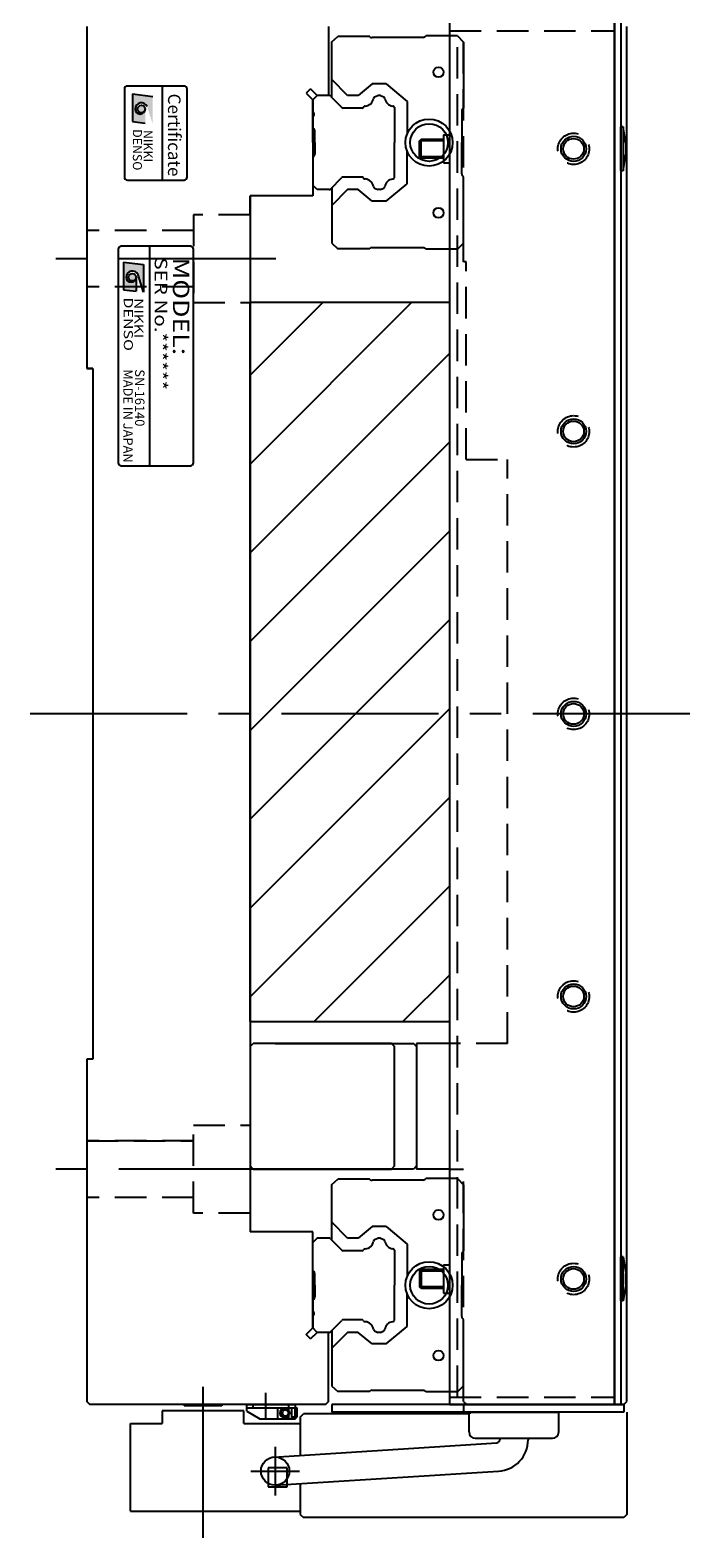
# Model space of a CAD drawing. Extents: x -4340 to -1882, y -4385 to 4447.
# Drawn here: x -4340 to -4235, y -2606 to -2366 of the extents above; entities that cross this region are included whole.
import ezdxf
from ezdxf.enums import TextEntityAlignment as Align

# ---------------------------------------------------------------- set-up
doc = ezdxf.new("R2010")
doc.units = 0
doc.header["$MEASUREMENT"] = 0
doc.linetypes.add('CENTER', pattern=[2, 1.25, -0.25, 0.25, -0.25])
doc.linetypes.add('HIDDEN', pattern=[0.375, 0.25, -0.125])
doc.layers.get('0').update_dxf_attribs({"linetype": 'CONTINUOUS'})
for name, color, linetype in [('中心線', 7, 'CENTER'), ('実線', 7, 'CONTINUOUS'), ('破線', 7, 'HIDDEN'), ('細線', 7, 'CONTINUOUS')]:
    doc.layers.add(name, color=color, linetype=linetype)
doc.styles.add('MSゴシックN', font='MS Gothic.ttf')
doc.styles.add('TIMESNR', font='TIMES.TTF')

msp = doc.modelspace()

# ---------------------------------------------------------------- hatches: boundary and pattern name
at = {"ltscale": 20}
h = msp.add_hatch(color=256, dxfattribs=at)
edge = h.paths.add_edge_path(flags=17)
edge.add_arc((-4322.16, -2378.61), 0.601, -90, 270)
edge = h.paths.add_edge_path()
edge.add_arc((-4322.15, -2378.61), 1, 23.5898, 179.9468)
edge.add_arc((-4322.36, -2378.61), 0.801, 180, 360)
edge.add_line((-4321.55, -2378.61), (-4321.55, -2380.85))
edge.add_line((-4321.55, -2380.85), (-4323.56, -2380.61))
edge.add_line((-4323.56, -2380.61), (-4323.56, -2376.21))
edge.add_line((-4323.56, -2376.21), (-4320.35, -2376.61))
edge.add_line((-4320.35, -2376.61), (-4320.35, -2381.01))
edge.add_line((-4320.35, -2381.01), (-4321.23, -2378.21))
h = msp.add_hatch(color=256, dxfattribs=at)
edge = h.paths.add_edge_path(flags=16)
edge.add_arc((-4323.6, -2405.4), 0.601, 0, 360)
edge = h.paths.add_edge_path()
edge.add_arc((-4323.6, -2405.4), 1, 23.5898, 179.9468)
edge.add_arc((-4323.8, -2405.4), 0.801, 180, 360)
edge.add_line((-4323, -2405.4), (-4323, -2407.64))
edge.add_line((-4323, -2407.64), (-4325, -2407.4))
edge.add_line((-4325, -2407.4), (-4325, -2403))
edge.add_line((-4325, -2403), (-4321.8, -2403.4))
edge.add_line((-4321.8, -2403.4), (-4321.8, -2407.8))
edge.add_line((-4321.8, -2407.8), (-4322.68, -2405))
at = {"layer": '細線', "ltscale": 20}
h = msp.add_hatch(dxfattribs=at)
h.set_pattern_fill('_USER', color=256, scale=10, angle=45, style=0, pattern_type=0)
h.set_pattern_definition([(45, (9300.303, 11113.436), (-7.071068, 7.071068), [])])
h.paths.add_polyline_path([(-4273.06, -2409.45), (-4304.86, -2409.45), (-4304.86, -2523.95), (-4273.06, -2523.95)])

# ---------------------------------------------------------------- linework, layer by layer
at = {"ltscale": 20}
for p, q in [((-4324.86, -2375.45), (-4324.86, -2389.45)), ((-4315.36, -2374.95), (-4324.36, -2374.95)), ((-4323.56, -2376.21), (-4323.56, -2380.61)), ((-4323.56, -2376.21), (-4320.35, -2376.61)), ((-4318.86, -2374.95), (-4318.86, -2389.95)), ((-4314.86, -2389.45), (-4314.86, -2375.45)), ((-4323.56, -2380.61), (-4321.55, -2380.85)), ((-4324.36, -2389.95), (-4315.36, -2389.95)), ((-4325.86, -2400.95), (-4325.86, -2434.95)), ((-4314.36, -2400.45), (-4325.36, -2400.45)), ((-4320.86, -2400.45), (-4320.86, -2435.45)), ((-4313.86, -2434.95), (-4313.86, -2400.95)), ((-4325, -2403), (-4321.8, -2403.4)), ((-4325, -2403), (-4325, -2407.4)), ((-4321.8, -2403.4), (-4321.8, -2407.8)), ((-4323, -2405.4), (-4323, -2407.64)), ((-4321.8, -2407.8), (-4322.68, -2405)), ((-4325, -2407.4), (-4323, -2407.64)), ((-4325.36, -2435.45), (-4314.36, -2435.45))]:
    msp.add_line(p, q, dxfattribs=at)
for centre in [(-4322.16, -2378.61), (-4323.6, -2405.4)]:
    msp.add_circle(centre, 0.601, dxfattribs=at)
for centre, radius, start, end in [((-4324.36, -2375.45), 0.5, 90, 180), ((-4315.36, -2375.45), 0.5, 0, 90), ((-4322.15, -2378.61), 1, 23.5898, 179.9468), ((-4322.36, -2378.61), 0.801, 180, 0), ((-4324.36, -2389.45), 0.5, 180, 270), ((-4315.36, -2389.45), 0.5, 270, 0), ((-4325.36, -2400.95), 0.5, 90, 180), ((-4314.36, -2400.95), 0.5, 0, 90), ((-4323.6, -2405.4), 1, 23.5898, 179.9468), ((-4323.8, -2405.4), 0.801, 180, 0), ((-4325.36, -2434.95), 0.5, 180, 270), ((-4314.36, -2434.95), 0.5, 270, 0)]:
    msp.add_arc(centre, radius, start, end, dxfattribs=at)
at = {"layer": '中心線', "ltscale": 20}
for p, q in [((-4300.76, -2402.45), (-4337.53, -2402.45)), ((-4234.86, -2474.95), (-4339.86, -2474.95)), ((-4300.76, -2547.45), (-4337.53, -2547.45)), ((-4312.36, -2582.13), (-4312.36, -2606.18)), ((-4302.36, -2587.32), (-4302.36, -2583.09)), ((-4300.86, -2591.66), (-4300.86, -2599.44)), ((-4304.75, -2595.55), (-4296.96, -2595.55))]:
    msp.add_line(p, q, dxfattribs=at)
at = {"layer": '実線', "ltscale": 20}
for p, q in [((-4273.06, -2584.95), (-4273.06, -2364.95)), ((-4246.86, -2584.95), (-4246.86, -2364.95)), ((-4246.86, -2364.95), (-4246.86, -2584.95)), ((-4245.86, -2364.95), (-4245.86, -2584.95)), ((-4330.86, -2365.45), (-4330.86, -2419.95)), ((-4292.36, -2365.45), (-4292.36, -2376.45)), ((-4291.86, -2367.9), (-4290.91, -2367.04)), ((-4285.86, -2367.04), (-4290.91, -2367.04)), ((-4285.75, -2367.15), (-4285.81, -2367.09)), ((-4277.32, -2367.2), (-4285.4, -2367.2)), ((-4271.86, -2366.95), (-4276.89, -2366.95)), ((-4271.86, -2366.95), (-4270.86, -2367.95)), ((-4244.86, -2584.45), (-4244.86, -2365.45)), ((-4291.86, -2376.75), (-4291.86, -2367.9)), ((-4270.86, -2367.95), (-4270.86, -2378.45)), ((-4289.33, -2376.45), (-4291.86, -2373.92)), ((-4285.44, -2374.6), (-4287.64, -2376.45)), ((-4283.17, -2374.6), (-4285.44, -2374.6)), ((-4283.17, -2374.6), (-4279.86, -2377.39)), ((-4295.21, -2375.39), (-4295.92, -2376.1)), ((-4295.92, -2376.1), (-4294.86, -2377.16)), ((-4295.21, -2375.39), (-4294.15, -2376.45)), ((-4294.16, -2376.45), (-4294.86, -2377.15)), ((-4294.86, -2379.05), (-4294.86, -2377.15)), ((-4294.86, -2377.16), (-4294.86, -2392.45)), ((-4294.86, -2381.95), (-4294.86, -2377.16)), ((-4292.28, -2376.45), (-4294.16, -2376.45)), ((-4292.36, -2376.45), (-4294.15, -2376.45)), ((-4292.07, -2376.54), (-4290.24, -2378.36)), ((-4287.64, -2376.45), (-4289.33, -2376.45)), ((-4285.05, -2376.68), (-4284.54, -2376.45)), ((-4284.07, -2376.45), (-4284.54, -2376.45)), ((-4284.07, -2376.45), (-4283.56, -2376.68)), ((-4287.06, -2378.45), (-4290.03, -2378.45)), ((-4286.85, -2378.36), (-4286.72, -2378.23)), ((-4281.98, -2378.22), (-4281.86, -2378.35)), ((-4281.86, -2378.35), (-4281.86, -2383.95)), ((-4279.86, -2377.39), (-4279.86, -2382.6)), ((-4271.16, -2378.96), (-4271.16, -2383.95)), ((-4270.86, -2378.45), (-4271.01, -2378.6)), ((-4294.86, -2383.95), (-4294.86, -2379.85)), ((-4294.76, -2381.69), (-4294.7, -2381.75)), ((-4294.56, -2383.95), (-4294.56, -2382.11)), ((-4245.46, -2381.45), (-4245.86, -2381.45)), ((-4245.86, -2388.45), (-4245.86, -2381.45)), ((-4245.86, -2381.45), (-4245.86, -2388.45)), ((-4245.06, -2384.07), (-4245.46, -2381.45)), ((-4245.46, -2381.45), (-4245.46, -2388.45)), ((-4294.86, -2383.95), (-4294.86, -2390.75)), ((-4294.56, -2383.95), (-4294.56, -2385.79)), ((-4281.86, -2389.55), (-4281.86, -2383.95)), ((-4274.06, -2382.7), (-4274.06, -2387.2)), ((-4274.06, -2382.7), (-4273.06, -2382.7)), ((-4271.16, -2388.94), (-4271.16, -2383.95)), ((-4245.06, -2384.07), (-4245.06, -2385.82)), ((-4294.76, -2386.21), (-4294.7, -2386.15)), ((-4279.86, -2390.51), (-4279.86, -2385.3)), ((-4245.46, -2388.45), (-4245.06, -2385.82)), ((-4274.06, -2387.2), (-4273.06, -2387.2)), ((-4270.86, -2389.45), (-4271.01, -2389.3)), ((-4245.46, -2388.45), (-4245.86, -2388.45)), ((-4294.16, -2391.45), (-4294.86, -2390.75)), ((-4292.28, -2391.45), (-4294.16, -2391.45)), ((-4292.07, -2391.36), (-4290.24, -2389.54)), ((-4291.86, -2391.15), (-4291.86, -2400)), ((-4289.33, -2391.45), (-4291.86, -2393.98)), ((-4287.06, -2389.45), (-4290.03, -2389.45)), ((-4287.64, -2391.45), (-4289.33, -2391.45)), ((-4285.44, -2393.3), (-4287.64, -2391.45)), ((-4286.85, -2389.54), (-4286.72, -2389.66)), ((-4285.05, -2391.21), (-4284.54, -2391.45)), ((-4284.07, -2391.45), (-4284.54, -2391.45)), ((-4284.07, -2391.45), (-4283.56, -2391.21)), ((-4283.17, -2393.3), (-4279.86, -2390.51)), ((-4281.98, -2389.67), (-4281.86, -2389.55)), ((-4270.86, -2399.95), (-4270.86, -2389.45)), ((-4294.86, -2392.45), (-4304.86, -2392.45)), ((-4304.86, -2392.45), (-4304.86, -2557.45)), ((-4304.86, -2395.45), (-4304.86, -2392.45)), ((-4283.17, -2393.3), (-4285.44, -2393.3)), ((-4291.86, -2400), (-4290.91, -2400.86)), ((-4285.86, -2400.86), (-4290.91, -2400.86)), ((-4285.75, -2400.75), (-4285.81, -2400.81)), ((-4277.32, -2400.7), (-4285.4, -2400.7)), ((-4271.86, -2400.95), (-4276.89, -2400.95)), ((-4271.86, -2400.95), (-4270.86, -2399.95)), ((-4329.86, -2419.95), (-4330.86, -2419.95)), ((-4330.86, -2419.95), (-4329.86, -2419.95)), ((-4329.86, -2419.95), (-4329.86, -2529.95)), ((-4304.86, -2511.45), (-4304.86, -2506.45)), ((-4304.86, -2506.95), (-4304.86, -2506.45)), ((-4304.86, -2513.45), (-4304.86, -2510.95)), ((-4304.86, -2518.45), (-4304.86, -2513.45)), ((-4304.86, -2527.95), (-4304.36, -2527.45)), ((-4304.86, -2527.95), (-4304.86, -2546.95)), ((-4282.36, -2527.45), (-4304.36, -2527.45)), ((-4282.36, -2527.45), (-4281.86, -2527.95)), ((-4281.86, -2546.95), (-4281.86, -2527.95)), ((-4278.36, -2527.45), (-4278.36, -2547.45)), ((-4273.06, -2527.45), (-4278.36, -2527.45)), ((-4329.86, -2529.95), (-4330.86, -2529.95)), ((-4330.86, -2529.95), (-4330.86, -2584.45)), ((-4329.86, -2529.95), (-4330.86, -2529.95)), ((-4304.36, -2547.45), (-4304.86, -2546.95)), ((-4304.36, -2547.45), (-4282.36, -2547.45)), ((-4281.86, -2546.95), (-4282.36, -2547.45)), ((-4273.06, -2547.45), (-4278.36, -2547.45)), ((-4291.86, -2549.9), (-4290.91, -2549.04)), ((-4291.86, -2558.75), (-4291.86, -2549.9)), ((-4285.86, -2549.04), (-4290.91, -2549.04)), ((-4285.75, -2549.15), (-4285.81, -2549.09)), ((-4277.32, -2549.2), (-4285.4, -2549.2)), ((-4271.86, -2548.95), (-4276.89, -2548.95)), ((-4271.86, -2548.95), (-4270.86, -2549.95)), ((-4270.86, -2549.95), (-4270.86, -2560.45)), ((-4289.33, -2558.45), (-4291.86, -2555.92)), ((-4285.44, -2556.6), (-4287.64, -2558.45)), ((-4283.17, -2556.6), (-4285.44, -2556.6)), ((-4283.17, -2556.6), (-4279.86, -2559.39)), ((-4294.86, -2557.45), (-4304.86, -2557.45)), ((-4294.86, -2572.74), (-4294.86, -2557.45)), ((-4294.16, -2558.45), (-4294.86, -2559.15)), ((-4294.86, -2565.95), (-4294.86, -2559.15)), ((-4292.28, -2558.45), (-4294.16, -2558.45)), ((-4292.07, -2558.54), (-4290.24, -2560.36)), ((-4287.64, -2558.45), (-4289.33, -2558.45)), ((-4285.05, -2558.68), (-4284.54, -2558.45)), ((-4284.07, -2558.45), (-4284.54, -2558.45)), ((-4284.07, -2558.45), (-4283.56, -2558.68)), ((-4279.86, -2559.39), (-4279.86, -2564.6)), ((-4287.06, -2560.45), (-4290.03, -2560.45)), ((-4286.85, -2560.36), (-4286.72, -2560.23)), ((-4281.98, -2560.22), (-4281.86, -2560.35)), ((-4281.86, -2560.35), (-4281.86, -2565.95)), ((-4271.16, -2560.96), (-4271.16, -2565.95)), ((-4270.86, -2560.45), (-4271.01, -2560.6)), ((-4245.46, -2561.45), (-4245.86, -2561.45)), ((-4245.86, -2561.45), (-4245.86, -2568.45)), ((-4245.86, -2568.45), (-4245.86, -2561.45)), ((-4245.46, -2561.45), (-4245.06, -2564.07)), ((-4245.46, -2568.45), (-4245.46, -2561.45)), ((-4294.86, -2563.95), (-4294.86, -2572.74)), ((-4294.76, -2563.69), (-4294.7, -2563.75)), ((-4294.56, -2565.95), (-4294.56, -2564.11)), ((-4274.06, -2562.7), (-4274.06, -2567.2)), ((-4274.06, -2562.7), (-4273.06, -2562.7)), ((-4245.06, -2565.82), (-4245.06, -2564.07)), ((-4294.86, -2565.95), (-4294.86, -2570.05)), ((-4294.56, -2565.95), (-4294.56, -2567.79)), ((-4281.86, -2571.55), (-4281.86, -2565.95)), ((-4271.16, -2570.94), (-4271.16, -2565.95)), ((-4245.06, -2565.82), (-4245.46, -2568.45)), ((-4294.86, -2572.74), (-4294.86, -2567.95)), ((-4294.76, -2568.21), (-4294.7, -2568.15)), ((-4279.86, -2572.51), (-4279.86, -2567.3)), ((-4274.06, -2567.2), (-4273.06, -2567.2)), ((-4245.46, -2568.45), (-4245.86, -2568.45)), ((-4294.86, -2570.85), (-4294.86, -2572.75)), ((-4292.07, -2573.36), (-4290.24, -2571.54)), ((-4287.06, -2571.45), (-4290.03, -2571.45)), ((-4286.85, -2571.54), (-4286.72, -2571.66)), ((-4281.98, -2571.67), (-4281.86, -2571.55)), ((-4270.86, -2571.45), (-4271.01, -2571.3)), ((-4270.86, -2581.95), (-4270.86, -2571.45)), ((-4295.92, -2573.8), (-4294.86, -2572.74)), ((-4295.21, -2574.51), (-4295.92, -2573.8)), ((-4295.21, -2574.51), (-4295.92, -2573.8)), ((-4295.21, -2574.51), (-4294.15, -2573.45)), ((-4294.15, -2573.45), (-4295.21, -2574.51)), ((-4294.16, -2573.45), (-4294.86, -2572.75)), ((-4292.28, -2573.45), (-4294.16, -2573.45)), ((-4292.36, -2573.45), (-4294.15, -2573.45)), ((-4292.36, -2573.45), (-4294.15, -2573.45)), ((-4292.36, -2584.45), (-4292.36, -2573.45)), ((-4292.36, -2584.45), (-4292.36, -2573.45)), ((-4291.86, -2573.15), (-4291.86, -2582)), ((-4289.33, -2573.45), (-4291.86, -2575.98)), ((-4287.64, -2573.45), (-4289.33, -2573.45)), ((-4285.44, -2575.3), (-4287.64, -2573.45)), ((-4285.05, -2573.21), (-4284.54, -2573.45)), ((-4284.07, -2573.45), (-4284.54, -2573.45)), ((-4284.07, -2573.45), (-4283.56, -2573.21)), ((-4283.17, -2575.3), (-4279.86, -2572.51)), ((-4283.17, -2575.3), (-4285.44, -2575.3)), ((-4291.86, -2582), (-4290.91, -2582.86)), ((-4285.86, -2582.86), (-4290.91, -2582.86)), ((-4285.75, -2582.75), (-4285.81, -2582.81)), ((-4277.32, -2582.7), (-4285.4, -2582.7)), ((-4271.86, -2582.95), (-4276.89, -2582.95)), ((-4271.86, -2582.95), (-4270.86, -2581.95)), ((-4330.36, -2584.95), (-4330.86, -2584.45)), ((-4330.86, -2584.45), (-4330.36, -2584.95)), ((-4330.36, -2584.95), (-4330.86, -2584.45)), ((-4292.86, -2584.95), (-4330.36, -2584.95)), ((-4305.86, -2585.95), (-4318.86, -2585.95)), ((-4318.86, -2585.95), (-4318.86, -2587.95)), ((-4309.36, -2584.95), (-4315.36, -2584.95)), ((-4315.36, -2584.95), (-4315.36, -2585.15)), ((-4315.36, -2584.95), (-4309.36, -2584.95)), ((-4309.36, -2585.15), (-4315.36, -2585.15)), ((-4309.36, -2584.95), (-4309.36, -2585.15)), ((-4305.86, -2587.95), (-4305.86, -2585.95)), ((-4305.36, -2584.95), (-4297.66, -2584.95)), ((-4305.36, -2586), (-4305.36, -2584.95)), ((-4305.36, -2585.5), (-4297.36, -2585.5)), ((-4305.36, -2586), (-4303.28, -2587.2)), ((-4304.36, -2585.5), (-4304.36, -2584.95)), ((-4300.5, -2585.5), (-4300.5, -2587.2)), ((-4299.44, -2585.6), (-4299.27, -2585.6)), ((-4298.72, -2585.5), (-4298.72, -2585.9)), ((-4298.66, -2585.5), (-4298.66, -2584.95)), ((-4298.22, -2586.9), (-4298.22, -2585.5)), ((-4297.66, -2584.95), (-4297.66, -2585.5)), ((-4297.66, -2586.9), (-4297.66, -2585.5)), ((-4297.36, -2586.9), (-4297.36, -2585.5)), ((-4292.86, -2584.95), (-4292.36, -2584.45)), ((-4292.86, -2584.95), (-4292.36, -2584.45)), ((-4292.36, -2584.45), (-4292.86, -2584.95)), ((-4292.86, -2584.95), (-4292.86, -2584.95)), ((-4291.86, -2584.95), (-4291.86, -2586.15)), ((-4245.36, -2584.95), (-4291.86, -2584.95)), ((-4245.36, -2586.15), (-4291.86, -2586.15)), ((-4273.06, -2584.95), (-4246.86, -2584.95)), ((-4270, -2586.15), (-4255.72, -2586.15)), ((-4270, -2589.32), (-4270, -2586.15)), ((-4269.86, -2586.15), (-4269.86, -2586.45)), ((-4255.72, -2589.32), (-4255.72, -2586.15)), ((-4246.86, -2584.95), (-4245.86, -2584.95)), ((-4245.86, -2584.95), (-4245.36, -2584.95)), ((-4245.36, -2584.95), (-4244.86, -2584.45)), ((-4245.36, -2584.95), (-4245.36, -2586.15)), ((-4244.86, -2586.15), (-4244.86, -2602.45)), ((-4323.86, -2601.95), (-4323.86, -2587.95)), ((-4323.86, -2587.95), (-4318.86, -2587.95)), ((-4305.86, -2587.95), (-4296.86, -2587.95)), ((-4303.28, -2587.2), (-4297.66, -2587.2)), ((-4299.44, -2587), (-4299.27, -2587)), ((-4298.72, -2586.7), (-4298.72, -2587.2)), ((-4298.22, -2586.9), (-4298.3, -2587.2)), ((-4298.22, -2586.9), (-4297.66, -2586.9)), ((-4297.66, -2587.2), (-4297.36, -2586.9)), ((-4297.66, -2586.9), (-4297.51, -2587.05)), ((-4296.86, -2586.95), (-4296.36, -2586.45)), ((-4296.86, -2586.95), (-4296.86, -2593.04)), ((-4296.86, -2587.95), (-4296.86, -2593.04)), ((-4269.86, -2586.45), (-4296.36, -2586.45)), ((-4296.86, -2589.65), (-4296.86, -2592.65)), ((-4269, -2590.32), (-4256.72, -2590.32)), ((-4265.11, -2590.32), (-4265.11, -2590.57)), ((-4260.61, -2590.32), (-4260.61, -2590.57)), ((-4301.14, -2593.31), (-4265.57, -2591.07)), ((-4300.86, -2597.8), (-4265.29, -2595.56)), ((-4296.86, -2597.55), (-4296.86, -2601.95)), ((-4296.86, -2597.55), (-4296.86, -2602.45)), ((-4323.86, -2601.95), (-4296.86, -2601.95)), ((-4296.86, -2602.45), (-4296.36, -2602.95)), ((-4245.36, -2602.95), (-4296.36, -2602.95)), ((-4244.86, -2602.45), (-4245.36, -2602.95))]:
    msp.add_line(p, q, dxfattribs=at)
at = {"layer": '実線', "linetype": 'CONTINUOUS', "ltscale": 20}
for p, q in [((-4277.61, -2383.45), (-4277.86, -2383.7)), ((-4277.86, -2386.2), (-4277.86, -2383.7)), ((-4277.61, -2386.45), (-4277.61, -2383.45)), ((-4274.06, -2383.45), (-4277.61, -2383.45)), ((-4277.86, -2386.2), (-4277.61, -2386.45)), ((-4274.06, -2386.45), (-4277.61, -2386.45)), ((-4300.86, -2527.45), (-4278.86, -2527.45)), ((-4278.36, -2527.95), (-4278.86, -2527.45)), ((-4278.36, -2527.95), (-4278.36, -2546.95)), ((-4278.86, -2547.45), (-4300.86, -2547.45)), ((-4278.36, -2546.95), (-4278.86, -2547.45)), ((-4277.86, -2563.7), (-4277.61, -2563.45)), ((-4277.86, -2563.7), (-4277.86, -2566.2)), ((-4277.61, -2563.45), (-4277.61, -2566.45)), ((-4274.06, -2563.45), (-4277.61, -2563.45)), ((-4277.61, -2566.45), (-4277.86, -2566.2)), ((-4274.06, -2566.45), (-4277.61, -2566.45))]:
    msp.add_line(p, q, dxfattribs=at)
at = {"layer": '実線', "ltscale": 20}
for centre, radius in [((-4274.86, -2372.75), 0.8), ((-4276.36, -2383.95), 3.75), ((-4276.36, -2383.95), 3), ((-4253.36, -2384.95), 1.65), ((-4274.86, -2395.15), 0.8), ((-4253.36, -2429.95), 1.65), ((-4253.36, -2474.95), 1.65), ((-4253.36, -2519.95), 1.65), ((-4274.86, -2554.75), 0.8), ((-4276.36, -2565.95), 3.75), ((-4276.36, -2565.95), 3), ((-4253.36, -2564.95), 1.65), ((-4274.86, -2577.15), 0.8), ((-4300.86, -2595.55), 2.25)]:
    msp.add_circle(centre, radius, dxfattribs=at)
for centre, radius, start, end in [((-4286.16, -2367.44), 0.5, 45, 53.1301), ((-4285.51, -2366.78), 0.439, 237.2415, 285.2963), ((-4277.32, -2366.7), 0.5, 270, 330.002), ((-4292.28, -2376.75), 0.3, 45, 90), ((-4286.63, -2376.72), 1.43, 274.2317, 352.1354), ((-4284.92, -2376.96), 0.3, 115, 172.1354), ((-4283.69, -2376.96), 0.3, 7.8646, 65), ((-4281.98, -2376.72), 1.43, 187.8644, 262.8199), ((-4295.16, -2379.45), 0.5, 306.8699, 53.1301), ((-4290.03, -2378.15), 0.3, 225, 270), ((-4287.06, -2378.15), 0.3, 270, 315), ((-4286.51, -2378.45), 0.3, 94.2317, 135), ((-4282.19, -2378.44), 0.3, 45, 82.82), ((-4270.66, -2378.96), 0.5, 135, 180), ((-4294.06, -2380.99), 1, 216.8699, 225), ((-4295.06, -2382.11), 0.5, 0, 45), ((-4294.06, -2386.91), 1, 135, 143.13), ((-4295.06, -2385.79), 0.5, 315, 360), ((-4270.66, -2388.94), 0.5, 180, 225), ((-4292.28, -2391.15), 0.3, 270, 315), ((-4290.03, -2389.75), 0.3, 90, 135), ((-4287.06, -2389.75), 0.3, 45, 90), ((-4286.51, -2389.45), 0.3, 225, 265.7683), ((-4286.63, -2391.18), 1.43, 7.8646, 85.7683), ((-4284.92, -2390.94), 0.3, 187.8646, 245), ((-4283.69, -2390.94), 0.3, 295, 352.1354), ((-4281.98, -2391.18), 1.43, 97.1801, 172.1356), ((-4282.19, -2389.46), 0.3, 277.18, 315), ((-4286.16, -2400.46), 0.5, 306.8699, 315), ((-4285.51, -2401.12), 0.439, 74.7037, 122.7585), ((-4277.32, -2401.2), 0.5, 29.998, 90), ((-4286.16, -2549.44), 0.5, 45, 53.1301), ((-4285.51, -2548.78), 0.439, 237.2415, 285.2963), ((-4277.32, -2548.7), 0.5, 270, 330.002), ((-4292.28, -2558.75), 0.3, 45, 90), ((-4286.63, -2558.72), 1.43, 274.2317, 352.1354), ((-4284.92, -2558.96), 0.3, 115, 172.1354), ((-4283.69, -2558.96), 0.3, 7.8646, 65), ((-4281.98, -2558.72), 1.43, 187.8644, 262.8199), ((-4290.03, -2560.15), 0.3, 225, 270), ((-4287.06, -2560.15), 0.3, 270, 315), ((-4286.51, -2560.45), 0.3, 94.2317, 135), ((-4282.19, -2560.44), 0.3, 45, 82.82), ((-4270.66, -2560.96), 0.5, 135, 180), ((-4294.06, -2562.99), 1, 216.87, 225), ((-4295.06, -2564.11), 0.5, 0, 45), ((-4294.06, -2568.91), 1, 135, 143.1301), ((-4295.06, -2567.79), 0.5, 315, 360), ((-4295.16, -2570.45), 0.5, 306.8699, 53.1301), ((-4290.03, -2571.75), 0.3, 90, 135), ((-4287.06, -2571.75), 0.3, 45, 90), ((-4286.51, -2571.45), 0.3, 225, 265.7683), ((-4286.63, -2573.18), 1.43, 7.8646, 85.7683), ((-4281.98, -2573.18), 1.43, 97.1801, 172.1356), ((-4282.19, -2571.46), 0.3, 277.18, 315), ((-4270.66, -2570.94), 0.5, 180, 225), ((-4292.28, -2573.15), 0.3, 270, 315), ((-4284.92, -2572.94), 0.3, 187.8646, 245), ((-4283.69, -2572.94), 0.3, 295, 352.1354), ((-4286.16, -2582.46), 0.5, 306.8699, 315), ((-4285.51, -2583.12), 0.439, 74.7037, 122.7585), ((-4277.32, -2583.2), 0.5, 29.998, 90), ((-4269, -2589.32), 1, 180, 270), ((-4265.61, -2590.57), 0.5, 273.5949, 0), ((-4265.61, -2590.57), 5, 273.5949, 0), ((-4256.72, -2589.32), 1, 270, 0)]:
    msp.add_arc(centre, radius, start, end, dxfattribs=at)
for centre in [(-4299.44, -2586.3), (-4299.39, -2586.3), (-4299.33, -2586.3)]:
    msp.add_ellipse(centre, major_axis=(0, -0.7), ratio=0.965926, start_param=3.141593, end_param=6.283185, dxfattribs=at)
for centre, major_axis in [((-4299.27, -2586.3), (0, -0.7)), ((-4299.22, -2586.3), (0, -0.5))]:
    msp.add_ellipse(centre, major_axis=major_axis, ratio=0.965926, dxfattribs=at)
at = {"layer": '破線', "ltscale": 20}
for p, q in [((-4273.06, -2366.15), (-4246.86, -2366.15)), ((-4271.86, -2583.75), (-4271.86, -2366.15)), ((-4270.86, -2402.95), (-4270.86, -2365.45)), ((-4304.86, -2395.45), (-4313.86, -2395.45)), ((-4313.86, -2395.45), (-4313.86, -2409.45)), ((-4313.86, -2397.95), (-4330.86, -2397.95)), ((-4270.46, -2402.95), (-4270.86, -2402.95)), ((-4270.46, -2434.45), (-4270.46, -2402.95)), ((-4313.86, -2406.95), (-4330.86, -2406.95)), ((-4313.86, -2409.45), (-4304.86, -2409.45)), ((-4270.46, -2434.45), (-4263.86, -2434.45)), ((-4263.86, -2527.45), (-4263.86, -2434.45)), ((-4263.86, -2527.45), (-4273.06, -2527.45)), ((-4313.86, -2554.45), (-4313.86, -2540.45)), ((-4313.86, -2540.45), (-4304.86, -2540.45)), ((-4313.86, -2540.45), (-4304.86, -2540.45)), ((-4313.86, -2542.95), (-4330.86, -2542.95)), ((-4330.86, -2542.95), (-4313.86, -2542.95)), ((-4273.06, -2547.45), (-4270.86, -2547.45)), ((-4270.86, -2584.45), (-4270.86, -2547.45)), ((-4313.86, -2551.95), (-4330.86, -2551.95)), ((-4304.86, -2554.45), (-4313.86, -2554.45)), ((-4273.06, -2583.75), (-4246.86, -2583.75)), ((-4270.86, -2584.45), (-4270.36, -2584.95)), ((-4270.86, -2584.95), (-4270.86, -2586.15)), ((-4245.86, -2584.95), (-4270.36, -2584.95)), ((-4301.96, -2595.05), (-4301.96, -2598.05)), ((-4298.96, -2595.05), (-4301.96, -2595.05)), ((-4298.96, -2598.05), (-4298.96, -2595.05)), ((-4301.96, -2598.05), (-4298.96, -2598.05))]:
    msp.add_line(p, q, dxfattribs=at)
for centre in [(-4253.36, -2384.95), (-4253.36, -2429.95), (-4253.36, -2474.95), (-4253.36, -2519.95), (-4253.36, -2564.95)]:
    msp.add_circle(centre, 2.5, dxfattribs=at)
at = {"layer": '細線', "ltscale": 20}
for p, q in [((-4274.06, -2383.7), (-4277.86, -2383.7)), ((-4274.06, -2386.2), (-4277.86, -2386.2)), ((-4304.86, -2523.95), (-4304.86, -2409.45)), ((-4273.06, -2409.45), (-4304.86, -2409.45)), ((-4304.86, -2523.95), (-4273.06, -2523.95)), ((-4274.06, -2563.7), (-4277.86, -2563.7)), ((-4274.06, -2566.2), (-4277.86, -2566.2))]:
    msp.add_line(p, q, dxfattribs=at)
for centre in [(-4253.36, -2384.95), (-4253.36, -2429.95), (-4253.36, -2474.95), (-4253.36, -2519.95), (-4253.36, -2564.95)]:
    msp.add_circle(centre, 2, dxfattribs=at)

# ---------------------------------------------------------------- texts
at = {"ltscale": 20}
for s, height, style, p in [('Certificate', 2, 'TIMESNR', (-4318.54, -2376.16)), ('MADE IN JAPAN', 1.5, 'MSゴシックN', (-4325.49, -2420.07, 137.5)), ('SN-16140', 1.5, 'MSゴシックN', (-4323.63, -2420.07, 137.5))]:
    msp.add_text(s, height=height, rotation=270, dxfattribs=dict(at, style=style)).set_placement(p, align=Align.BOTTOM_LEFT)
at = {"ltscale": 20, "style": 'TIMESNR'}
for s, p in [('DENSO', (-4323.51, -2381.83)), ('NIKKI', (-4321.81, -2381.95))]:
    msp.add_text(s, height=1.44, rotation=270, dxfattribs=at).set_placement(p)
at = {"ltscale": 20, "style": 'MSゴシックN', "width": 1.2}
for s, height, p in [('SER No.******', 2, (-4320.66, -2402.25)), ('MODEL:', 2.6, (-4317.95, -2402.27))]:
    msp.add_text(s, height=height, rotation=270, dxfattribs=at).set_placement(p, align=Align.BOTTOM_LEFT)
at = {"ltscale": 20, "style": 'TIMESNR'}
for s, width, p in [('DENSO', 1.3, (-4324.95, -2408.62)), ('NIKKI', 1.25, (-4323.26, -2408.74))]:
    msp.add_text(s, height=1.44, rotation=270, dxfattribs=dict(at, width=width)).set_placement(p)

doc.saveas('drawing.dxf')
